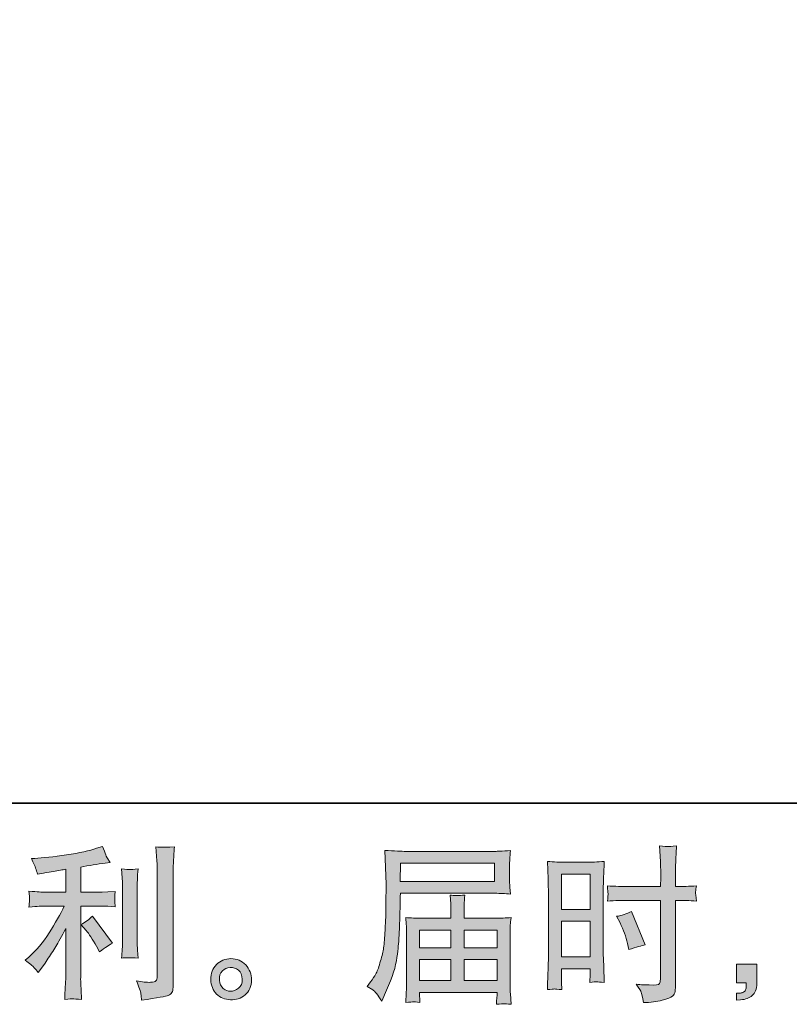
# Model space of a CAD drawing. Units: inches. Extents: x -388 to 468, y -48 to 562.
# Drawn here: x 79 to 178, y -48 to 77 of the extents above; entities that cross this region are included whole.
import ezdxf

# ---------------------------------------------------------------- set-up
doc = ezdxf.new("R2010")
doc.units = ezdxf.units.IN
doc.header["$MEASUREMENT"] = 0
doc.layers.add('图层 1', color=7, linetype='Continuous')

msp = doc.modelspace()

# ---------------------------------------------------------------- hatches: boundary and pattern name
at = {"layer": '图层 1'}
h = msp.add_hatch(color=7, dxfattribs=at)
h.dxf.hatch_style = 2
edge = h.paths.add_edge_path()
edge.add_spline(control_points=[(87.93, -38.49), (88.3, -38.92), (88.75, -39.6), (89.27, -40.52), (89.27, -40.52), (89.66, -41.2), (89.66, -41.2), (90.38, -40.66), (90.92, -40.3), (91.3, -40.11), (91.3, -40.11), (88.74, -36.66), (88.74, -36.66), (88.3, -37.12), (87.81, -37.48), (87.27, -37.75), (87.27, -37.75), (87.93, -38.49), (87.93, -38.49)], knot_values=[0, 0, 0, 0, 1, 1, 1, 2, 2, 2, 3, 3, 3, 4, 4, 4, 5, 5, 5, 6, 6, 6, 6], degree=3, periodic=0)
edge = h.paths.add_edge_path()
edge.add_spline(control_points=[(81.3, -43.21), (81.46, -43.4), (81.65, -43.62), (81.85, -43.87), (81.85, -43.87), (82.27, -43.3), (82.27, -43.3), (82.34, -43.2), (82.58, -42.85), (82.98, -42.25), (83.37, -41.66), (83.74, -41.09), (84.07, -40.55), (84.39, -40.01), (84.82, -39.24), (85.34, -38.25), (85.34, -38.25), (85.34, -44.52), (85.34, -44.52), (85.34, -44.78), (85.32, -45.17), (85.29, -45.68), (85.25, -46.2), (85.23, -46.73), (85.21, -47.28), (85.77, -47.23), (86.12, -47.2), (86.25, -47.2), (86.37, -47.21), (86.75, -47.24), (87.37, -47.28), (87.37, -47.28), (87.31, -46.03), (87.31, -46.03), (87.26, -45.13), (87.23, -44.63), (87.25, -44.52), (87.25, -44.52), (87.25, -35.39), (87.25, -35.39), (87.25, -35.39), (89.98, -35.39), (89.98, -35.39), (90.4, -35.39), (90.96, -35.43), (91.66, -35.5), (91.66, -35.5), (91.59, -34.8), (91.59, -34.8), (91.59, -34.8), (91.59, -34.49), (91.59, -34.49), (91.58, -34.25), (91.57, -34.09), (91.58, -34.01), (91.59, -33.94), (91.62, -33.77), (91.66, -33.52), (91.66, -33.52), (90.7, -33.59), (90.7, -33.59), (90.7, -33.59), (89.99, -33.63), (89.99, -33.63), (89.99, -33.63), (87.25, -33.63), (87.25, -33.63), (87.25, -33.63), (87.25, -30.43), (87.25, -30.43), (88.31, -30.23), (89.36, -30.06), (90.38, -29.92), (90.38, -29.92), (91, -29.84), (91, -29.84), (91, -29.84), (90.61, -29.26), (90.61, -29.26), (90.59, -29.23), (90.39, -28.74), (90.02, -27.79), (90.02, -27.79), (89.27, -28.04), (89.27, -28.04), (88.39, -28.36), (87.11, -28.63), (85.44, -28.88), (83.77, -29.13), (82.42, -29.28), (81.4, -29.32), (81.4, -29.32), (80.97, -29.34), (80.97, -29.34), (81.26, -29.94), (81.44, -30.35), (81.51, -30.58), (81.59, -30.81), (81.67, -31.06), (81.74, -31.35), (81.74, -31.35), (82.25, -31.24), (82.25, -31.24), (82.54, -31.18), (83.02, -31.1), (83.73, -30.99), (84.43, -30.88), (84.98, -30.78), (85.34, -30.71), (85.34, -30.71), (85.34, -33.63), (85.34, -33.63), (85.34, -33.63), (82.47, -33.63), (82.47, -33.63), (82.38, -33.63), (81.78, -33.59), (80.65, -33.5), (80.65, -33.5), (80.72, -34.15), (80.72, -34.15), (80.72, -34.15), (80.72, -34.47), (80.72, -34.47), (80.72, -34.47), (80.72, -34.88), (80.72, -34.88), (80.7, -35.04), (80.68, -35.25), (80.65, -35.52), (81.78, -35.43), (82.38, -35.39), (82.47, -35.39), (82.47, -35.39), (85.15, -35.39), (85.15, -35.39), (84.66, -36.44), (84.01, -37.58), (83.24, -38.8), (82.47, -40.02), (81.6, -41.05), (80.63, -41.89), (80.63, -41.89), (80.16, -42.3), (80.16, -42.3), (80.76, -42.72), (81.14, -43.03), (81.3, -43.21)], knot_values=[0, 0, 0, 0, 0.352778, 0.352778, 0.352778, 0.705556, 0.705556, 0.705556, 1.058333, 1.058333, 1.058333, 1.411111, 1.411111, 1.411111, 1.763889, 1.763889, 1.763889, 2.116667, 2.116667, 2.116667, 2.469444, 2.469444, 2.469444, 2.822222, 2.822222, 2.822222, 3.175, 3.175, 3.175, 3.527778, 3.527778, 3.527778, 3.880556, 3.880556, 3.880556, 4.233333, 4.233333, 4.233333, 4.586111, 4.586111, 4.586111, 4.938889, 4.938889, 4.938889, 5.291667, 5.291667, 5.291667, 5.644444, 5.644444, 5.644444, 5.997222, 5.997222, 5.997222, 6.35, 6.35, 6.35, 6.702778, 6.702778, 6.702778, 7.055556, 7.055556, 7.055556, 7.408333, 7.408333, 7.408333, 7.761111, 7.761111, 7.761111, 8.113889, 8.113889, 8.113889, 8.466667, 8.466667, 8.466667, 8.819444, 8.819444, 8.819444, 9.172222, 9.172222, 9.172222, 9.525, 9.525, 9.525, 9.877778, 9.877778, 9.877778, 10.230556, 10.230556, 10.230556, 10.583333, 10.583333, 10.583333, 10.936111, 10.936111, 10.936111, 11.288889, 11.288889, 11.288889, 11.641667, 11.641667, 11.641667, 11.994444, 11.994444, 11.994444, 12.347222, 12.347222, 12.347222, 12.7, 12.7, 12.7, 13.052778, 13.052778, 13.052778, 13.405556, 13.405556, 13.405556, 13.758333, 13.758333, 13.758333, 14.111111, 14.111111, 14.111111, 14.463889, 14.463889, 14.463889, 14.816667, 14.816667, 14.816667, 15.169444, 15.169444, 15.169444, 15.522222, 15.522222, 15.522222, 15.875, 15.875, 15.875, 16.227778, 16.227778, 16.227778, 16.580556, 16.580556, 16.580556, 16.933333, 16.933333, 16.933333, 17.286111, 17.286111, 17.286111, 17.286111], degree=3, periodic=0)
edge.add_line((81.3, -43.21), (81.3, -43.21))
edge = h.paths.add_edge_path()
edge.add_spline(control_points=[(94.55, -42.01), (94.55, -42.01), (94.49, -41.01), (94.49, -41.01), (94.47, -40.83), (94.46, -40.55), (94.46, -40.18), (94.46, -40.18), (94.46, -32.74), (94.46, -32.74), (94.46, -32.51), (94.46, -32.24), (94.47, -31.94), (94.48, -31.63), (94.51, -31.21), (94.55, -30.65), (94, -30.72), (93.65, -30.75), (93.51, -30.74), (93.38, -30.74), (93.02, -30.71), (92.45, -30.65), (92.45, -30.65), (92.54, -31.8), (92.54, -31.8), (92.56, -31.97), (92.56, -32.29), (92.56, -32.74), (92.56, -32.74), (92.56, -40.24), (92.56, -40.24), (92.56, -40.51), (92.56, -40.76), (92.54, -41), (92.52, -41.23), (92.5, -41.57), (92.45, -42.01), (92.88, -41.97), (93.58, -41.97), (94.55, -42.01)], knot_values=[0, 0, 0, 0, 0.352778, 0.352778, 0.352778, 0.705556, 0.705556, 0.705556, 1.058333, 1.058333, 1.058333, 1.411111, 1.411111, 1.411111, 1.763889, 1.763889, 1.763889, 2.116667, 2.116667, 2.116667, 2.469444, 2.469444, 2.469444, 2.822222, 2.822222, 2.822222, 3.175, 3.175, 3.175, 3.527778, 3.527778, 3.527778, 3.880556, 3.880556, 3.880556, 4.233333, 4.233333, 4.233333, 4.586111, 4.586111, 4.586111, 4.586111], degree=3, periodic=0)
edge.add_line((94.55, -42.01), (94.55, -42.01))
edge = h.paths.add_edge_path()
edge.add_spline(control_points=[(94.91, -46.56), (94.95, -46.84), (94.98, -47.11), (94.99, -47.38), (97.01, -47.08), (98.14, -46.88), (98.38, -46.78), (98.62, -46.69), (98.77, -46.56), (98.87, -46.4), (98.96, -46.25), (99.01, -46.03), (99.01, -45.74), (99.01, -45.74), (99.01, -31.31), (99.01, -31.31), (99.01, -30.94), (99.03, -30.47), (99.06, -29.91), (99.08, -29.34), (99.12, -28.66), (99.18, -27.86), (98.33, -27.9), (97.82, -27.92), (97.65, -27.91), (97.47, -27.9), (97.2, -27.89), (96.84, -27.86), (96.84, -27.86), (96.95, -29.65), (96.95, -29.65), (96.98, -30.09), (96.99, -30.66), (96.99, -31.36), (96.99, -31.36), (96.99, -44.38), (96.99, -44.38), (96.99, -44.62), (96.95, -44.8), (96.84, -44.92), (96.74, -45.04), (96.51, -45.1), (96.14, -45.1), (95.69, -45.12), (95.09, -45.05), (94.35, -44.91), (94.69, -45.73), (94.88, -46.28), (94.91, -46.56)], knot_values=[0, 0, 0, 0, 0.352778, 0.352778, 0.352778, 0.705556, 0.705556, 0.705556, 1.058333, 1.058333, 1.058333, 1.411111, 1.411111, 1.411111, 1.763889, 1.763889, 1.763889, 2.116667, 2.116667, 2.116667, 2.469444, 2.469444, 2.469444, 2.822222, 2.822222, 2.822222, 3.175, 3.175, 3.175, 3.527778, 3.527778, 3.527778, 3.880556, 3.880556, 3.880556, 4.233333, 4.233333, 4.233333, 4.586111, 4.586111, 4.586111, 4.938889, 4.938889, 4.938889, 5.291667, 5.291667, 5.291667, 5.644444, 5.644444, 5.644444, 5.644444], degree=3, periodic=0)
edge.add_line((94.91, -46.56), (94.91, -46.56))
h = msp.add_hatch(color=7, dxfattribs=at)
h.dxf.hatch_style = 2
h.paths.add_polyline_path([(127.99, -29.93), (139.97, -29.93), (139.97, -32.26), (127.94, -32.26)])
edge = h.paths.add_edge_path()
edge.add_spline(control_points=[(123.75, -45.64), (123.75, -45.64), (124.46, -46.07), (124.46, -46.07), (124.71, -46.22), (125.09, -46.7), (125.59, -47.5), (125.59, -47.5), (126.21, -46.11), (126.21, -46.11), (126.94, -44.46), (127.38, -43.07), (127.53, -41.94), (127.67, -40.81), (127.75, -39.99), (127.78, -39.49), (127.81, -38.99), (127.83, -38.47), (127.85, -37.96), (127.88, -37.44), (127.9, -37), (127.91, -36.63), (127.91, -36.63), (127.93, -35.18), (127.93, -35.18), (127.93, -34.86), (127.94, -34.4), (127.97, -33.77), (127.97, -33.77), (140.04, -33.77), (140.04, -33.77), (140.63, -33.77), (141.28, -33.81), (141.98, -33.88), (141.98, -33.88), (141.91, -32.98), (141.91, -32.98), (141.88, -32.58), (141.87, -32.27), (141.87, -32.05), (141.87, -32.05), (141.87, -30.17), (141.87, -30.17), (141.87, -29.98), (141.88, -29.74), (141.9, -29.42), (141.92, -29.11), (141.95, -28.74), (141.98, -28.32), (140.9, -28.39), (140.26, -28.43), (140.06, -28.43), (140.06, -28.43), (128.64, -28.43), (128.64, -28.43), (128.42, -28.43), (128.07, -28.41), (127.58, -28.39), (127.09, -28.36), (126.56, -28.33), (125.99, -28.3), (125.99, -28.3), (126.14, -32.62), (126.14, -32.62), (126.14, -32.62), (126.14, -33.06), (126.14, -33.06), (126.14, -33.06), (126.14, -33.83), (126.14, -33.83), (126.13, -33.88), (126.12, -34.3), (126.12, -35.09), (126.12, -35.09), (126.1, -36.69), (126.1, -36.69), (126.08, -37.22), (126.05, -37.92), (126, -38.81), (125.95, -39.7), (125.89, -40.39), (125.8, -40.89), (125.72, -41.39), (125.57, -41.96), (125.37, -42.62), (125.18, -43.28), (124.99, -43.76), (124.83, -44.04), (124.66, -44.33), (124.45, -44.66), (124.18, -45.04), (124.18, -45.04), (123.75, -45.64), (123.75, -45.64)], knot_values=[0, 0, 0, 0, 1, 1, 1, 2, 2, 2, 3, 3, 3, 4, 4, 4, 5, 5, 5, 6, 6, 6, 7, 7, 7, 8, 8, 8, 9, 9, 9, 10, 10, 10, 11, 11, 11, 12, 12, 12, 13, 13, 13, 14, 14, 14, 15, 15, 15, 16, 16, 16, 17, 17, 17, 18, 18, 18, 19, 19, 19, 20, 20, 20, 21, 21, 21, 22, 22, 22, 23, 23, 23, 24, 24, 24, 25, 25, 25, 26, 26, 26, 27, 27, 27, 28, 28, 28, 29, 29, 29, 30, 30, 30, 31, 31, 31, 31], degree=3, periodic=0)
h.paths.add_polyline_path([(130.42, -42.21), (134.4, -42.21), (134.4, -44.88), (130.42, -44.88)])
h.paths.add_polyline_path([(130.42, -38.46), (134.4, -38.46), (134.4, -40.7), (130.42, -40.7)])
h.paths.add_polyline_path([(136.07, -42.21), (140.28, -42.21), (140.28, -44.88), (136.07, -44.88)])
h.paths.add_polyline_path([(136.07, -38.46), (140.28, -38.46), (140.28, -40.7), (136.07, -40.7)])
edge = h.paths.add_edge_path()
edge.add_spline(control_points=[(129.61, -47.59), (129.69, -47.58), (129.98, -47.61), (130.46, -47.67), (130.46, -47.67), (130.44, -47.24), (130.44, -47.24), (130.44, -47.24), (130.42, -46.84), (130.42, -46.84), (130.42, -46.84), (130.42, -46.39), (130.42, -46.39), (130.42, -46.39), (140.28, -46.39), (140.28, -46.39), (140.28, -46.39), (140.28, -46.86), (140.28, -46.86), (140.28, -46.88), (140.26, -47.01), (140.24, -47.22), (140.22, -47.45), (140.22, -47.67), (140.22, -47.9), (140.73, -47.86), (141.04, -47.83), (141.16, -47.82), (141.28, -47.82), (141.57, -47.84), (142.06, -47.9), (142.06, -47.9), (141.98, -46.56), (141.98, -46.56), (141.96, -46.37), (141.96, -45.93), (141.96, -45.22), (141.96, -45.22), (141.96, -38.69), (141.96, -38.69), (141.96, -38.31), (141.96, -38.01), (141.96, -37.79), (141.97, -37.57), (142.01, -37.26), (142.06, -36.85), (141.39, -36.92), (140.74, -36.95), (140.12, -36.95), (140.12, -36.95), (136.07, -36.95), (136.07, -36.95), (136.07, -36.95), (136.07, -36.23), (136.07, -36.23), (136.07, -35.79), (136.07, -35.43), (136.08, -35.16), (136.09, -34.89), (136.12, -34.5), (136.18, -33.99), (135.38, -34.06), (134.75, -34.06), (134.31, -33.99), (134.31, -33.99), (134.38, -35.12), (134.38, -35.12), (134.39, -35.35), (134.4, -35.72), (134.4, -36.23), (134.4, -36.23), (134.4, -36.95), (134.4, -36.95), (134.4, -36.95), (130.57, -36.95), (130.57, -36.95), (129.96, -36.95), (129.32, -36.92), (128.64, -36.85), (128.64, -36.85), (128.72, -37.76), (128.72, -37.76), (128.73, -37.9), (128.74, -38.2), (128.74, -38.67), (128.74, -38.67), (128.74, -45.02), (128.74, -45.02), (128.74, -45.55), (128.73, -45.98), (128.72, -46.3), (128.7, -46.63), (128.68, -47.08), (128.64, -47.67), (129.2, -47.62), (129.53, -47.6), (129.61, -47.59)], knot_values=[0, 0, 0, 0, 0.352778, 0.352778, 0.352778, 0.705556, 0.705556, 0.705556, 1.058333, 1.058333, 1.058333, 1.411111, 1.411111, 1.411111, 1.763889, 1.763889, 1.763889, 2.116667, 2.116667, 2.116667, 2.469444, 2.469444, 2.469444, 2.822222, 2.822222, 2.822222, 3.175, 3.175, 3.175, 3.527778, 3.527778, 3.527778, 3.880556, 3.880556, 3.880556, 4.233333, 4.233333, 4.233333, 4.586111, 4.586111, 4.586111, 4.938889, 4.938889, 4.938889, 5.291667, 5.291667, 5.291667, 5.644444, 5.644444, 5.644444, 5.997222, 5.997222, 5.997222, 6.35, 6.35, 6.35, 6.702778, 6.702778, 6.702778, 7.055556, 7.055556, 7.055556, 7.408333, 7.408333, 7.408333, 7.761111, 7.761111, 7.761111, 8.113889, 8.113889, 8.113889, 8.466667, 8.466667, 8.466667, 8.819444, 8.819444, 8.819444, 9.172222, 9.172222, 9.172222, 9.525, 9.525, 9.525, 9.877778, 9.877778, 9.877778, 10.230556, 10.230556, 10.230556, 10.583333, 10.583333, 10.583333, 10.936111, 10.936111, 10.936111, 11.288889, 11.288889, 11.288889, 11.288889], degree=3, periodic=0)
edge.add_line((129.61, -47.59), (129.61, -47.59))
h = msp.add_hatch(color=7, dxfattribs=at)
h.dxf.hatch_style = 2
h.paths.add_polyline_path([(148.49, -31.32), (152.13, -31.32), (152.13, -35.81), (148.49, -35.81)])
h.paths.add_polyline_path([(148.49, -37.31), (152.13, -37.31), (152.13, -41.86), (148.49, -41.86)])
edge = h.paths.add_edge_path()
edge.add_spline(control_points=[(155.94, -37.54), (156.39, -38.43), (156.71, -39.3), (156.9, -40.14), (156.9, -40.14), (157.07, -40.92), (157.07, -40.92), (158, -40.64), (158.7, -40.44), (159.16, -40.33), (159.16, -40.33), (157.41, -36.07), (157.41, -36.07), (156.77, -36.39), (156.14, -36.61), (155.51, -36.7), (155.51, -36.7), (155.94, -37.54), (155.94, -37.54)], knot_values=[0, 0, 0, 0, 1, 1, 1, 2, 2, 2, 3, 3, 3, 4, 4, 4, 5, 5, 5, 6, 6, 6, 6], degree=3, periodic=0)
edge = h.paths.add_edge_path()
edge.add_spline(control_points=[(147.59, -45.95), (147.7, -45.95), (148.02, -45.98), (148.53, -46.03), (148.53, -46.03), (148.49, -45.12), (148.49, -45.12), (148.49, -45.12), (148.49, -44.18), (148.49, -44.18), (148.49, -44.18), (148.49, -43.37), (148.49, -43.37), (148.49, -43.37), (152.13, -43.37), (152.13, -43.37), (152.13, -43.37), (152.13, -43.84), (152.13, -43.84), (152.13, -44.22), (152.12, -44.46), (152.12, -44.54), (152.11, -44.63), (152.1, -44.82), (152.09, -45.12), (152.55, -45.06), (152.85, -45.03), (152.98, -45.04), (153.11, -45.04), (153.43, -45.07), (153.93, -45.12), (153.93, -45.12), (153.87, -43.05), (153.87, -43.05), (153.87, -43.05), (153.81, -41.42), (153.81, -41.42), (153.81, -41.42), (153.81, -33.51), (153.81, -33.51), (153.81, -33.18), (153.81, -32.71), (153.84, -32.1), (153.86, -31.49), (153.89, -30.69), (153.93, -29.71), (153.08, -29.78), (152.27, -29.81), (151.52, -29.81), (151.52, -29.81), (149.06, -29.81), (149.06, -29.81), (148.32, -29.81), (147.53, -29.78), (146.69, -29.71), (146.69, -29.71), (146.77, -31.91), (146.77, -31.91), (146.8, -32.6), (146.82, -33.33), (146.82, -34.09), (146.82, -34.09), (146.82, -41.65), (146.82, -41.65), (146.82, -42.27), (146.8, -42.91), (146.77, -43.58), (146.74, -44.25), (146.71, -45.07), (146.69, -46.03), (147.18, -45.99), (147.47, -45.96), (147.59, -45.95)], knot_values=[0, 0, 0, 0, 0.352778, 0.352778, 0.352778, 0.705556, 0.705556, 0.705556, 1.058333, 1.058333, 1.058333, 1.411111, 1.411111, 1.411111, 1.763889, 1.763889, 1.763889, 2.116667, 2.116667, 2.116667, 2.469444, 2.469444, 2.469444, 2.822222, 2.822222, 2.822222, 3.175, 3.175, 3.175, 3.527778, 3.527778, 3.527778, 3.880556, 3.880556, 3.880556, 4.233333, 4.233333, 4.233333, 4.586111, 4.586111, 4.586111, 4.938889, 4.938889, 4.938889, 5.291667, 5.291667, 5.291667, 5.644444, 5.644444, 5.644444, 5.997222, 5.997222, 5.997222, 6.35, 6.35, 6.35, 6.702778, 6.702778, 6.702778, 7.055556, 7.055556, 7.055556, 7.408333, 7.408333, 7.408333, 7.761111, 7.761111, 7.761111, 8.113889, 8.113889, 8.113889, 8.466667, 8.466667, 8.466667, 8.466667], degree=3, periodic=0)
edge.add_line((147.59, -45.95), (147.59, -45.95))
edge = h.paths.add_edge_path()
edge.add_spline(control_points=[(156.91, -34.67), (156.91, -34.67), (161.11, -34.67), (161.11, -34.67), (161.11, -34.67), (161.11, -44.31), (161.11, -44.31), (161.11, -44.31), (161.09, -44.75), (161.09, -44.75), (161.07, -44.94), (161.03, -45.11), (160.96, -45.27), (160.89, -45.44), (160.45, -45.49), (159.64, -45.44), (159.64, -45.44), (158.83, -45.41), (158.83, -45.41), (158.64, -45.41), (158.37, -45.39), (158, -45.35), (158.38, -45.89), (158.59, -46.23), (158.64, -46.37), (158.7, -46.52), (158.79, -46.96), (158.94, -47.69), (159.83, -47.68), (160.62, -47.57), (161.3, -47.38), (161.98, -47.19), (162.42, -47.02), (162.61, -46.87), (162.81, -46.72), (162.92, -46.52), (162.96, -46.25), (162.99, -45.98), (163.01, -45.68), (163.01, -45.35), (163.01, -45.35), (163.01, -34.67), (163.01, -34.67), (163.01, -34.67), (163.33, -34.67), (163.33, -34.67), (163.96, -34.67), (164.74, -34.7), (165.68, -34.76), (165.59, -34.18), (165.56, -33.78), (165.57, -33.57), (165.58, -33.35), (165.62, -33.1), (165.68, -32.83), (164.74, -32.88), (163.94, -32.91), (163.29, -32.91), (163.29, -32.91), (163.01, -32.91), (163.01, -32.91), (163.01, -32.91), (163.01, -31.7), (163.01, -31.7), (163.01, -30.83), (163.02, -30.17), (163.04, -29.72), (163.05, -29.27), (163.08, -28.61), (163.14, -27.73), (162.53, -27.79), (162.15, -27.82), (162.03, -27.82), (161.91, -27.83), (161.56, -27.8), (160.98, -27.73), (160.98, -27.73), (161.09, -29.71), (161.09, -29.71), (161.12, -30.41), (161.13, -31.07), (161.13, -31.7), (161.13, -31.7), (161.11, -32.91), (161.11, -32.91), (161.11, -32.91), (156.91, -32.91), (156.91, -32.91), (156.2, -32.91), (155.34, -32.88), (154.33, -32.83), (154.37, -33.36), (154.4, -33.67), (154.42, -33.79), (154.42, -33.94), (154.39, -34.27), (154.33, -34.76), (155.34, -34.7), (156.2, -34.67), (156.91, -34.67)], knot_values=[0, 0, 0, 0, 0.352778, 0.352778, 0.352778, 0.705556, 0.705556, 0.705556, 1.058333, 1.058333, 1.058333, 1.411111, 1.411111, 1.411111, 1.763889, 1.763889, 1.763889, 2.116667, 2.116667, 2.116667, 2.469444, 2.469444, 2.469444, 2.822222, 2.822222, 2.822222, 3.175, 3.175, 3.175, 3.527778, 3.527778, 3.527778, 3.880556, 3.880556, 3.880556, 4.233333, 4.233333, 4.233333, 4.586111, 4.586111, 4.586111, 4.938889, 4.938889, 4.938889, 5.291667, 5.291667, 5.291667, 5.644444, 5.644444, 5.644444, 5.997222, 5.997222, 5.997222, 6.35, 6.35, 6.35, 6.702778, 6.702778, 6.702778, 7.055556, 7.055556, 7.055556, 7.408333, 7.408333, 7.408333, 7.761111, 7.761111, 7.761111, 8.113889, 8.113889, 8.113889, 8.466667, 8.466667, 8.466667, 8.819444, 8.819444, 8.819444, 9.172222, 9.172222, 9.172222, 9.525, 9.525, 9.525, 9.877778, 9.877778, 9.877778, 10.230556, 10.230556, 10.230556, 10.583333, 10.583333, 10.583333, 10.936111, 10.936111, 10.936111, 11.288889, 11.288889, 11.288889, 11.641667, 11.641667, 11.641667, 11.641667], degree=3, periodic=0)
edge.add_line((156.91, -34.67), (156.91, -34.67))
h = msp.add_hatch(color=7, dxfattribs=at)
h.dxf.hatch_style = 2
edge = h.paths.add_edge_path()
edge.add_spline(control_points=[(105.41, -45.88), (105.12, -45.65), (104.96, -45.29), (104.94, -44.81), (104.89, -44.31), (105.01, -43.92), (105.29, -43.65), (105.56, -43.37), (105.9, -43.23), (106.29, -43.21), (106.68, -43.2), (107.03, -43.31), (107.34, -43.56), (107.66, -43.81), (107.81, -44.19), (107.82, -44.7), (107.83, -45.22), (107.67, -45.6), (107.35, -45.86), (107.03, -46.12), (106.69, -46.25), (106.32, -46.24), (106.01, -46.24), (105.7, -46.12), (105.41, -45.88)], knot_values=[0, 0, 0, 0, 0.352778, 0.352778, 0.352778, 0.705556, 0.705556, 0.705556, 1.058333, 1.058333, 1.058333, 1.411111, 1.411111, 1.411111, 1.763889, 1.763889, 1.763889, 2.116667, 2.116667, 2.116667, 2.469444, 2.469444, 2.469444, 2.822222, 2.822222, 2.822222, 2.822222], degree=3, periodic=0)
edge.add_line((105.41, -45.88), (105.41, -45.88))
edge = h.paths.add_edge_path()
edge.add_spline(control_points=[(108.27, -42.89), (107.76, -42.35), (107.14, -42.08), (106.39, -42.09), (105.64, -42.1), (105.03, -42.35), (104.54, -42.85), (104.05, -43.35), (103.81, -43.98), (103.83, -44.75), (103.84, -45.51), (104.08, -46.12), (104.54, -46.59), (105, -47.05), (105.61, -47.3), (106.34, -47.33), (107.04, -47.35), (107.65, -47.15), (108.18, -46.71), (108.7, -46.27), (108.98, -45.63), (109.01, -44.79), (109.02, -44.06), (108.77, -43.43), (108.27, -42.89)], knot_values=[0, 0, 0, 0, 0.352778, 0.352778, 0.352778, 0.705556, 0.705556, 0.705556, 1.058333, 1.058333, 1.058333, 1.411111, 1.411111, 1.411111, 1.763889, 1.763889, 1.763889, 2.116667, 2.116667, 2.116667, 2.469444, 2.469444, 2.469444, 2.822222, 2.822222, 2.822222, 2.822222], degree=3, periodic=0)
edge.add_line((108.27, -42.89), (108.27, -42.89))
h = msp.add_hatch(color=7, dxfattribs=at)
h.dxf.hatch_style = 2
edge = h.paths.add_edge_path()
edge.add_spline(control_points=[(170.79, -42.79), (170.79, -42.79), (173.37, -42.79), (173.37, -42.79), (173.37, -42.79), (173.37, -45.24), (173.37, -45.24), (173.37, -45.61), (173.31, -45.92), (173.2, -46.17), (173.09, -46.43), (172.95, -46.64), (172.78, -46.79), (172.6, -46.95), (172.39, -47.07), (172.14, -47.16), (171.9, -47.25), (171.61, -47.31), (171.3, -47.33), (171.3, -47.33), (170.79, -47.37), (170.79, -47.37), (170.79, -47.37), (170.79, -46.49), (170.79, -46.49), (170.96, -46.49), (171.12, -46.49), (171.28, -46.47), (171.43, -46.46), (171.57, -46.41), (171.7, -46.32), (171.83, -46.24), (171.92, -46.12), (171.96, -45.97), (172, -45.82), (172.02, -45.68), (172.02, -45.54), (172.02, -45.54), (172.02, -45.15), (172.02, -45.15), (172.02, -45.15), (170.79, -45.15), (170.79, -45.15), (170.79, -45.15), (170.79, -42.79), (170.79, -42.79)], knot_values=[0, 0, 0, 0, 1, 1, 1, 2, 2, 2, 3, 3, 3, 4, 4, 4, 5, 5, 5, 6, 6, 6, 7, 7, 7, 8, 8, 8, 9, 9, 9, 10, 10, 10, 11, 11, 11, 12, 12, 12, 13, 13, 13, 14, 14, 14, 15, 15, 15, 15], degree=3, periodic=0)

# ---------------------------------------------------------------- linework, layer by layer
at = {"layer": '图层 1', "color": 7, "lineweight": 35}
msp.add_lwpolyline([(468.25, -22.28), (-385.76, -22.28), (-385.76, 530.89), (468.25, 530.89), (468.25, -22.28)], dxfattribs=at)
at = {"layer": '图层 1', "color": 7, "lineweight": 0}
for points in [[(127.99, -29.93), (139.97, -29.93), (139.97, -32.26), (127.94, -32.26), (127.99, -29.93)], [(148.49, -31.32), (152.13, -31.32), (152.13, -35.81), (148.49, -35.81), (148.49, -31.32)], [(148.49, -37.31), (152.13, -37.31), (152.13, -41.86), (148.49, -41.86), (148.49, -37.31)], [(130.42, -38.46), (134.4, -38.46), (134.4, -40.7), (130.42, -40.7), (130.42, -38.46)], [(136.07, -38.46), (140.28, -38.46), (140.28, -40.7), (136.07, -40.7), (136.07, -38.46)], [(130.42, -42.21), (134.4, -42.21), (134.4, -44.88), (130.42, -44.88), (130.42, -42.21)], [(136.07, -42.21), (140.28, -42.21), (140.28, -44.88), (136.07, -44.88), (136.07, -42.21)]]:
    msp.add_lwpolyline(points, dxfattribs=at)
for points, knots in [([(81.3, -43.21), (81.46, -43.4), (81.65, -43.62), (81.85, -43.87), (81.85, -43.87), (82.27, -43.3), (82.27, -43.3), (82.34, -43.2), (82.58, -42.85), (82.98, -42.25), (83.37, -41.66), (83.74, -41.09), (84.07, -40.55), (84.39, -40.01), (84.82, -39.24), (85.34, -38.25), (85.34, -38.25), (85.34, -44.52), (85.34, -44.52), (85.34, -44.78), (85.32, -45.17), (85.29, -45.68), (85.25, -46.2), (85.23, -46.73), (85.21, -47.28), (85.77, -47.23), (86.12, -47.2), (86.25, -47.2), (86.37, -47.21), (86.75, -47.24), (87.37, -47.28), (87.37, -47.28), (87.31, -46.03), (87.31, -46.03), (87.26, -45.13), (87.23, -44.63), (87.25, -44.52), (87.25, -44.52), (87.25, -35.39), (87.25, -35.39), (87.25, -35.39), (89.98, -35.39), (89.98, -35.39), (90.4, -35.39), (90.96, -35.43), (91.66, -35.5), (91.66, -35.5), (91.59, -34.8), (91.59, -34.8), (91.59, -34.8), (91.59, -34.49), (91.59, -34.49), (91.58, -34.25), (91.57, -34.09), (91.58, -34.01), (91.59, -33.94), (91.62, -33.77), (91.66, -33.52), (91.66, -33.52), (90.7, -33.59), (90.7, -33.59), (90.7, -33.59), (89.99, -33.63), (89.99, -33.63), (89.99, -33.63), (87.25, -33.63), (87.25, -33.63), (87.25, -33.63), (87.25, -30.43), (87.25, -30.43), (88.31, -30.23), (89.36, -30.06), (90.38, -29.92), (90.38, -29.92), (91, -29.84), (91, -29.84), (91, -29.84), (90.61, -29.26), (90.61, -29.26), (90.59, -29.23), (90.39, -28.74), (90.02, -27.79), (90.02, -27.79), (89.27, -28.04), (89.27, -28.04), (88.39, -28.36), (87.11, -28.63), (85.44, -28.88), (83.77, -29.13), (82.42, -29.28), (81.4, -29.32), (81.4, -29.32), (80.97, -29.34), (80.97, -29.34), (81.26, -29.94), (81.44, -30.35), (81.51, -30.58), (81.59, -30.81), (81.67, -31.06), (81.74, -31.35), (81.74, -31.35), (82.25, -31.24), (82.25, -31.24), (82.54, -31.18), (83.02, -31.1), (83.73, -30.99), (84.43, -30.88), (84.98, -30.78), (85.34, -30.71), (85.34, -30.71), (85.34, -33.63), (85.34, -33.63), (85.34, -33.63), (82.47, -33.63), (82.47, -33.63), (82.38, -33.63), (81.78, -33.59), (80.65, -33.5), (80.65, -33.5), (80.72, -34.15), (80.72, -34.15), (80.72, -34.15), (80.72, -34.47), (80.72, -34.47), (80.72, -34.47), (80.72, -34.88), (80.72, -34.88), (80.7, -35.04), (80.68, -35.25), (80.65, -35.52), (81.78, -35.43), (82.38, -35.39), (82.47, -35.39), (82.47, -35.39), (85.15, -35.39), (85.15, -35.39), (84.66, -36.44), (84.01, -37.58), (83.24, -38.8), (82.47, -40.02), (81.6, -41.05), (80.63, -41.89), (80.63, -41.89), (80.16, -42.3), (80.16, -42.3), (80.76, -42.72), (81.14, -43.03), (81.3, -43.21)], [0, 0, 0, 0, 1, 1, 1, 2, 2, 2, 3, 3, 3, 4, 4, 4, 5, 5, 5, 6, 6, 6, 7, 7, 7, 8, 8, 8, 9, 9, 9, 10, 10, 10, 11, 11, 11, 12, 12, 12, 13, 13, 13, 14, 14, 14, 15, 15, 15, 16, 16, 16, 17, 17, 17, 18, 18, 18, 19, 19, 19, 20, 20, 20, 21, 21, 21, 22, 22, 22, 23, 23, 23, 24, 24, 24, 25, 25, 25, 26, 26, 26, 27, 27, 27, 28, 28, 28, 29, 29, 29, 30, 30, 30, 31, 31, 31, 32, 32, 32, 33, 33, 33, 34, 34, 34, 35, 35, 35, 36, 36, 36, 37, 37, 37, 38, 38, 38, 39, 39, 39, 40, 40, 40, 41, 41, 41, 42, 42, 42, 43, 43, 43, 44, 44, 44, 45, 45, 45, 46, 46, 46, 47, 47, 47, 48, 48, 48, 49, 49, 49, 49]), ([(94.91, -46.56), (94.95, -46.84), (94.98, -47.11), (94.99, -47.38), (97.01, -47.08), (98.14, -46.88), (98.38, -46.78), (98.62, -46.69), (98.77, -46.56), (98.87, -46.4), (98.96, -46.25), (99.01, -46.03), (99.01, -45.74), (99.01, -45.74), (99.01, -31.31), (99.01, -31.31), (99.01, -30.94), (99.03, -30.47), (99.06, -29.91), (99.08, -29.34), (99.12, -28.66), (99.18, -27.86), (98.33, -27.9), (97.82, -27.92), (97.65, -27.91), (97.47, -27.9), (97.2, -27.89), (96.84, -27.86), (96.84, -27.86), (96.95, -29.65), (96.95, -29.65), (96.98, -30.09), (96.99, -30.66), (96.99, -31.36), (96.99, -31.36), (96.99, -44.38), (96.99, -44.38), (96.99, -44.62), (96.95, -44.8), (96.84, -44.92), (96.74, -45.04), (96.51, -45.1), (96.14, -45.1), (95.69, -45.12), (95.09, -45.05), (94.35, -44.91), (94.69, -45.73), (94.88, -46.28), (94.91, -46.56)], [0, 0, 0, 0, 1, 1, 1, 2, 2, 2, 3, 3, 3, 4, 4, 4, 5, 5, 5, 6, 6, 6, 7, 7, 7, 8, 8, 8, 9, 9, 9, 10, 10, 10, 11, 11, 11, 12, 12, 12, 13, 13, 13, 14, 14, 14, 15, 15, 15, 16, 16, 16, 16]), ([(123.75, -45.64), (123.75, -45.64), (124.46, -46.07), (124.46, -46.07), (124.71, -46.22), (125.09, -46.7), (125.59, -47.5), (125.59, -47.5), (126.21, -46.11), (126.21, -46.11), (126.94, -44.46), (127.38, -43.07), (127.53, -41.94), (127.67, -40.81), (127.75, -39.99), (127.78, -39.49), (127.81, -38.99), (127.83, -38.47), (127.85, -37.96), (127.88, -37.44), (127.9, -37), (127.91, -36.63), (127.91, -36.63), (127.93, -35.18), (127.93, -35.18), (127.93, -34.86), (127.94, -34.4), (127.97, -33.77), (127.97, -33.77), (140.04, -33.77), (140.04, -33.77), (140.63, -33.77), (141.28, -33.81), (141.98, -33.88), (141.98, -33.88), (141.91, -32.98), (141.91, -32.98), (141.88, -32.58), (141.87, -32.27), (141.87, -32.05), (141.87, -32.05), (141.87, -30.17), (141.87, -30.17), (141.87, -29.98), (141.88, -29.74), (141.9, -29.42), (141.92, -29.11), (141.95, -28.74), (141.98, -28.32), (140.9, -28.39), (140.26, -28.43), (140.06, -28.43), (140.06, -28.43), (128.64, -28.43), (128.64, -28.43), (128.42, -28.43), (128.07, -28.41), (127.58, -28.39), (127.09, -28.36), (126.56, -28.33), (125.99, -28.3), (125.99, -28.3), (126.14, -32.62), (126.14, -32.62), (126.14, -32.62), (126.14, -33.06), (126.14, -33.06), (126.14, -33.06), (126.14, -33.83), (126.14, -33.83), (126.13, -33.88), (126.12, -34.3), (126.12, -35.09), (126.12, -35.09), (126.1, -36.69), (126.1, -36.69), (126.08, -37.22), (126.05, -37.92), (126, -38.81), (125.95, -39.7), (125.89, -40.39), (125.8, -40.89), (125.72, -41.39), (125.57, -41.96), (125.37, -42.62), (125.18, -43.28), (124.99, -43.76), (124.83, -44.04), (124.66, -44.33), (124.45, -44.66), (124.18, -45.04), (124.18, -45.04), (123.75, -45.64), (123.75, -45.64)], [0, 0, 0, 0, 1, 1, 1, 2, 2, 2, 3, 3, 3, 4, 4, 4, 5, 5, 5, 6, 6, 6, 7, 7, 7, 8, 8, 8, 9, 9, 9, 10, 10, 10, 11, 11, 11, 12, 12, 12, 13, 13, 13, 14, 14, 14, 15, 15, 15, 16, 16, 16, 17, 17, 17, 18, 18, 18, 19, 19, 19, 20, 20, 20, 21, 21, 21, 22, 22, 22, 23, 23, 23, 24, 24, 24, 25, 25, 25, 26, 26, 26, 27, 27, 27, 28, 28, 28, 29, 29, 29, 30, 30, 30, 31, 31, 31, 31]), ([(156.91, -34.67), (156.91, -34.67), (161.11, -34.67), (161.11, -34.67), (161.11, -34.67), (161.11, -44.31), (161.11, -44.31), (161.11, -44.31), (161.09, -44.75), (161.09, -44.75), (161.07, -44.94), (161.03, -45.11), (160.96, -45.27), (160.89, -45.44), (160.45, -45.49), (159.64, -45.44), (159.64, -45.44), (158.83, -45.41), (158.83, -45.41), (158.64, -45.41), (158.37, -45.39), (158, -45.35), (158.38, -45.89), (158.59, -46.23), (158.64, -46.37), (158.7, -46.52), (158.79, -46.96), (158.94, -47.69), (159.83, -47.68), (160.62, -47.57), (161.3, -47.38), (161.98, -47.19), (162.42, -47.02), (162.61, -46.87), (162.81, -46.72), (162.92, -46.52), (162.96, -46.25), (162.99, -45.98), (163.01, -45.68), (163.01, -45.35), (163.01, -45.35), (163.01, -34.67), (163.01, -34.67), (163.01, -34.67), (163.33, -34.67), (163.33, -34.67), (163.96, -34.67), (164.74, -34.7), (165.68, -34.76), (165.59, -34.18), (165.56, -33.78), (165.57, -33.57), (165.58, -33.35), (165.62, -33.1), (165.68, -32.83), (164.74, -32.88), (163.94, -32.91), (163.29, -32.91), (163.29, -32.91), (163.01, -32.91), (163.01, -32.91), (163.01, -32.91), (163.01, -31.7), (163.01, -31.7), (163.01, -30.83), (163.02, -30.17), (163.04, -29.72), (163.05, -29.27), (163.08, -28.61), (163.14, -27.73), (162.53, -27.79), (162.15, -27.82), (162.03, -27.82), (161.91, -27.83), (161.56, -27.8), (160.98, -27.73), (160.98, -27.73), (161.09, -29.71), (161.09, -29.71), (161.12, -30.41), (161.13, -31.07), (161.13, -31.7), (161.13, -31.7), (161.11, -32.91), (161.11, -32.91), (161.11, -32.91), (156.91, -32.91), (156.91, -32.91), (156.2, -32.91), (155.34, -32.88), (154.33, -32.83), (154.37, -33.36), (154.4, -33.67), (154.42, -33.79), (154.42, -33.94), (154.39, -34.27), (154.33, -34.76), (155.34, -34.7), (156.2, -34.67), (156.91, -34.67)], [0, 0, 0, 0, 1, 1, 1, 2, 2, 2, 3, 3, 3, 4, 4, 4, 5, 5, 5, 6, 6, 6, 7, 7, 7, 8, 8, 8, 9, 9, 9, 10, 10, 10, 11, 11, 11, 12, 12, 12, 13, 13, 13, 14, 14, 14, 15, 15, 15, 16, 16, 16, 17, 17, 17, 18, 18, 18, 19, 19, 19, 20, 20, 20, 21, 21, 21, 22, 22, 22, 23, 23, 23, 24, 24, 24, 25, 25, 25, 26, 26, 26, 27, 27, 27, 28, 28, 28, 29, 29, 29, 30, 30, 30, 31, 31, 31, 32, 32, 32, 33, 33, 33, 33]), ([(147.59, -45.95), (147.7, -45.95), (148.02, -45.98), (148.53, -46.03), (148.53, -46.03), (148.49, -45.12), (148.49, -45.12), (148.49, -45.12), (148.49, -44.18), (148.49, -44.18), (148.49, -44.18), (148.49, -43.37), (148.49, -43.37), (148.49, -43.37), (152.13, -43.37), (152.13, -43.37), (152.13, -43.37), (152.13, -43.84), (152.13, -43.84), (152.13, -44.22), (152.12, -44.46), (152.12, -44.54), (152.11, -44.63), (152.1, -44.82), (152.09, -45.12), (152.55, -45.06), (152.85, -45.03), (152.98, -45.04), (153.11, -45.04), (153.43, -45.07), (153.93, -45.12), (153.93, -45.12), (153.87, -43.05), (153.87, -43.05), (153.87, -43.05), (153.81, -41.42), (153.81, -41.42), (153.81, -41.42), (153.81, -33.51), (153.81, -33.51), (153.81, -33.18), (153.81, -32.71), (153.84, -32.1), (153.86, -31.49), (153.89, -30.69), (153.93, -29.71), (153.08, -29.78), (152.27, -29.81), (151.52, -29.81), (151.52, -29.81), (149.06, -29.81), (149.06, -29.81), (148.32, -29.81), (147.53, -29.78), (146.69, -29.71), (146.69, -29.71), (146.77, -31.91), (146.77, -31.91), (146.8, -32.6), (146.82, -33.33), (146.82, -34.09), (146.82, -34.09), (146.82, -41.65), (146.82, -41.65), (146.82, -42.27), (146.8, -42.91), (146.77, -43.58), (146.74, -44.25), (146.71, -45.07), (146.69, -46.03), (147.18, -45.99), (147.47, -45.96), (147.59, -45.95)], [0, 0, 0, 0, 1, 1, 1, 2, 2, 2, 3, 3, 3, 4, 4, 4, 5, 5, 5, 6, 6, 6, 7, 7, 7, 8, 8, 8, 9, 9, 9, 10, 10, 10, 11, 11, 11, 12, 12, 12, 13, 13, 13, 14, 14, 14, 15, 15, 15, 16, 16, 16, 17, 17, 17, 18, 18, 18, 19, 19, 19, 20, 20, 20, 21, 21, 21, 22, 22, 22, 23, 23, 23, 24, 24, 24, 24]), ([(94.55, -42.01), (94.55, -42.01), (94.49, -41.01), (94.49, -41.01), (94.47, -40.83), (94.46, -40.55), (94.46, -40.18), (94.46, -40.18), (94.46, -32.74), (94.46, -32.74), (94.46, -32.51), (94.46, -32.24), (94.47, -31.94), (94.48, -31.63), (94.51, -31.21), (94.55, -30.65), (94, -30.72), (93.65, -30.75), (93.51, -30.74), (93.38, -30.74), (93.02, -30.71), (92.45, -30.65), (92.45, -30.65), (92.54, -31.8), (92.54, -31.8), (92.56, -31.97), (92.56, -32.29), (92.56, -32.74), (92.56, -32.74), (92.56, -40.24), (92.56, -40.24), (92.56, -40.51), (92.56, -40.76), (92.54, -41), (92.52, -41.23), (92.5, -41.57), (92.45, -42.01), (92.88, -41.97), (93.58, -41.97), (94.55, -42.01)], [0, 0, 0, 0, 1, 1, 1, 2, 2, 2, 3, 3, 3, 4, 4, 4, 5, 5, 5, 6, 6, 6, 7, 7, 7, 8, 8, 8, 9, 9, 9, 10, 10, 10, 11, 11, 11, 12, 12, 12, 13, 13, 13, 13]), ([(129.61, -47.59), (129.69, -47.58), (129.98, -47.61), (130.46, -47.67), (130.46, -47.67), (130.44, -47.24), (130.44, -47.24), (130.44, -47.24), (130.42, -46.84), (130.42, -46.84), (130.42, -46.84), (130.42, -46.39), (130.42, -46.39), (130.42, -46.39), (140.28, -46.39), (140.28, -46.39), (140.28, -46.39), (140.28, -46.86), (140.28, -46.86), (140.28, -46.88), (140.26, -47.01), (140.24, -47.22), (140.22, -47.45), (140.22, -47.67), (140.22, -47.9), (140.73, -47.86), (141.04, -47.83), (141.16, -47.82), (141.28, -47.82), (141.57, -47.84), (142.06, -47.9), (142.06, -47.9), (141.98, -46.56), (141.98, -46.56), (141.96, -46.37), (141.96, -45.93), (141.96, -45.22), (141.96, -45.22), (141.96, -38.69), (141.96, -38.69), (141.96, -38.31), (141.96, -38.01), (141.96, -37.79), (141.97, -37.57), (142.01, -37.26), (142.06, -36.85), (141.39, -36.92), (140.74, -36.95), (140.12, -36.95), (140.12, -36.95), (136.07, -36.95), (136.07, -36.95), (136.07, -36.95), (136.07, -36.23), (136.07, -36.23), (136.07, -35.79), (136.07, -35.43), (136.08, -35.16), (136.09, -34.89), (136.12, -34.5), (136.18, -33.99), (135.38, -34.06), (134.75, -34.06), (134.31, -33.99), (134.31, -33.99), (134.38, -35.12), (134.38, -35.12), (134.39, -35.35), (134.4, -35.72), (134.4, -36.23), (134.4, -36.23), (134.4, -36.95), (134.4, -36.95), (134.4, -36.95), (130.57, -36.95), (130.57, -36.95), (129.96, -36.95), (129.32, -36.92), (128.64, -36.85), (128.64, -36.85), (128.72, -37.76), (128.72, -37.76), (128.73, -37.9), (128.74, -38.2), (128.74, -38.67), (128.74, -38.67), (128.74, -45.02), (128.74, -45.02), (128.74, -45.55), (128.73, -45.98), (128.72, -46.3), (128.7, -46.63), (128.68, -47.08), (128.64, -47.67), (129.2, -47.62), (129.53, -47.6), (129.61, -47.59)], [0, 0, 0, 0, 1, 1, 1, 2, 2, 2, 3, 3, 3, 4, 4, 4, 5, 5, 5, 6, 6, 6, 7, 7, 7, 8, 8, 8, 9, 9, 9, 10, 10, 10, 11, 11, 11, 12, 12, 12, 13, 13, 13, 14, 14, 14, 15, 15, 15, 16, 16, 16, 17, 17, 17, 18, 18, 18, 19, 19, 19, 20, 20, 20, 21, 21, 21, 22, 22, 22, 23, 23, 23, 24, 24, 24, 25, 25, 25, 26, 26, 26, 27, 27, 27, 28, 28, 28, 29, 29, 29, 30, 30, 30, 31, 31, 31, 32, 32, 32, 32]), ([(155.94, -37.54), (156.39, -38.43), (156.71, -39.3), (156.9, -40.14), (156.9, -40.14), (157.07, -40.92), (157.07, -40.92), (158, -40.64), (158.7, -40.44), (159.16, -40.33), (159.16, -40.33), (157.41, -36.07), (157.41, -36.07), (156.77, -36.39), (156.14, -36.61), (155.51, -36.7), (155.51, -36.7), (155.94, -37.54), (155.94, -37.54)], [0, 0, 0, 0, 1, 1, 1, 2, 2, 2, 3, 3, 3, 4, 4, 4, 5, 5, 5, 6, 6, 6, 6]), ([(87.93, -38.49), (88.3, -38.92), (88.75, -39.6), (89.27, -40.52), (89.27, -40.52), (89.66, -41.2), (89.66, -41.2), (90.38, -40.66), (90.92, -40.3), (91.3, -40.11), (91.3, -40.11), (88.74, -36.66), (88.74, -36.66), (88.3, -37.12), (87.81, -37.48), (87.27, -37.75), (87.27, -37.75), (87.93, -38.49), (87.93, -38.49)], [0, 0, 0, 0, 1, 1, 1, 2, 2, 2, 3, 3, 3, 4, 4, 4, 5, 5, 5, 6, 6, 6, 6]), ([(108.27, -42.89), (107.76, -42.35), (107.14, -42.08), (106.39, -42.09), (105.64, -42.1), (105.03, -42.35), (104.54, -42.85), (104.05, -43.35), (103.81, -43.98), (103.83, -44.75), (103.84, -45.51), (104.08, -46.12), (104.54, -46.59), (105, -47.05), (105.61, -47.3), (106.34, -47.33), (107.04, -47.35), (107.65, -47.15), (108.18, -46.71), (108.7, -46.27), (108.98, -45.63), (109.01, -44.79), (109.02, -44.06), (108.77, -43.43), (108.27, -42.89)], [0, 0, 0, 0, 1, 1, 1, 2, 2, 2, 3, 3, 3, 4, 4, 4, 5, 5, 5, 6, 6, 6, 7, 7, 7, 8, 8, 8, 8]), ([(105.41, -45.88), (105.12, -45.65), (104.96, -45.29), (104.94, -44.81), (104.89, -44.31), (105.01, -43.92), (105.29, -43.65), (105.56, -43.37), (105.9, -43.23), (106.29, -43.21), (106.68, -43.2), (107.03, -43.31), (107.34, -43.56), (107.66, -43.81), (107.81, -44.19), (107.82, -44.7), (107.83, -45.22), (107.67, -45.6), (107.35, -45.86), (107.03, -46.12), (106.69, -46.25), (106.32, -46.24), (106.01, -46.24), (105.7, -46.12), (105.41, -45.88)], [0, 0, 0, 0, 1, 1, 1, 2, 2, 2, 3, 3, 3, 4, 4, 4, 5, 5, 5, 6, 6, 6, 7, 7, 7, 8, 8, 8, 8]), ([(170.79, -42.79), (170.79, -42.79), (173.37, -42.79), (173.37, -42.79), (173.37, -42.79), (173.37, -45.24), (173.37, -45.24), (173.37, -45.61), (173.31, -45.92), (173.2, -46.17), (173.09, -46.43), (172.95, -46.64), (172.78, -46.79), (172.6, -46.95), (172.39, -47.07), (172.14, -47.16), (171.9, -47.25), (171.61, -47.31), (171.3, -47.33), (171.3, -47.33), (170.79, -47.37), (170.79, -47.37), (170.79, -47.37), (170.79, -46.49), (170.79, -46.49), (170.96, -46.49), (171.12, -46.49), (171.28, -46.47), (171.43, -46.46), (171.57, -46.41), (171.7, -46.32), (171.83, -46.24), (171.92, -46.12), (171.96, -45.97), (172, -45.82), (172.02, -45.68), (172.02, -45.54), (172.02, -45.54), (172.02, -45.15), (172.02, -45.15), (172.02, -45.15), (170.79, -45.15), (170.79, -45.15), (170.79, -45.15), (170.79, -42.79), (170.79, -42.79)], [0, 0, 0, 0, 1, 1, 1, 2, 2, 2, 3, 3, 3, 4, 4, 4, 5, 5, 5, 6, 6, 6, 7, 7, 7, 8, 8, 8, 9, 9, 9, 10, 10, 10, 11, 11, 11, 12, 12, 12, 13, 13, 13, 14, 14, 14, 15, 15, 15, 15])]:
    msp.add_open_spline(points, degree=3, knots=knots, dxfattribs=at)

doc.saveas('drawing.dxf')
